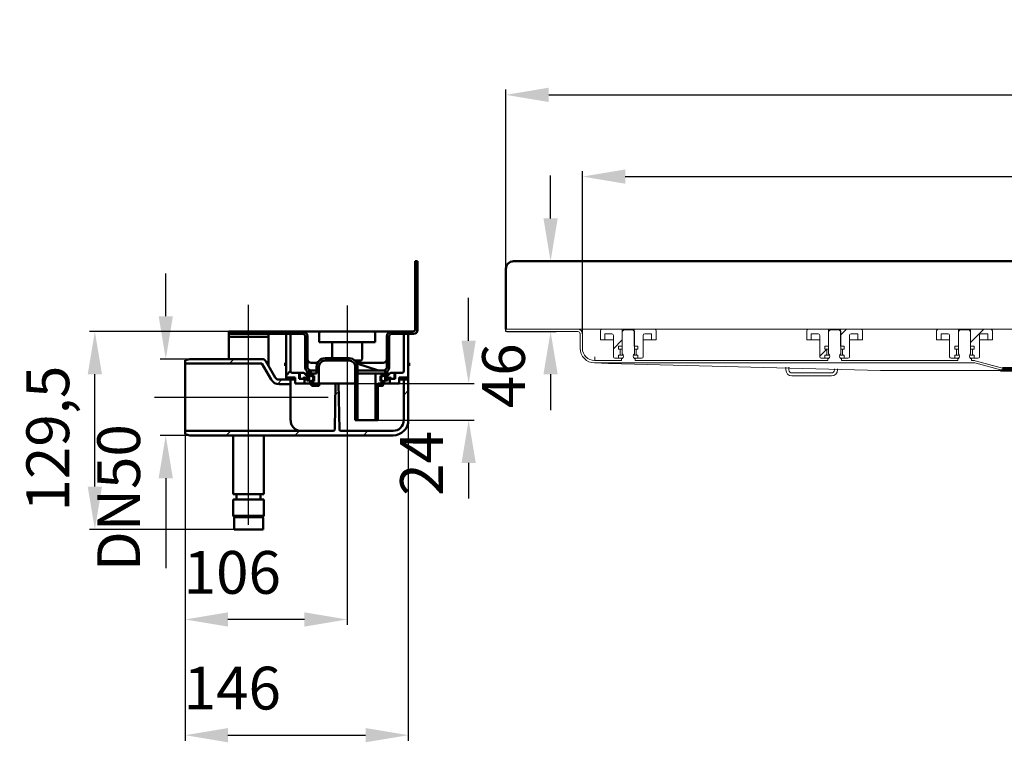
# Model space of a CAD drawing. Units: millimetres. Extents: x -695 to 953, y -120 to 682.
# Drawn here: x -695 to -51, y 209 to 682 of the extents above; entities that cross this region are included whole.
import ezdxf
from ezdxf.lldxf.tags import DXFTag

# ---------------------------------------------------------------- set-up
doc = ezdxf.new("R2010")
doc.units = ezdxf.units.MM
doc.header["$LTSCALE"] = 2
for name, color, linetype in [('LC-001-100-D00-0', 44, 'ByBlock'), ('LC-002-003-----0', 2, 'ByBlock'), ('LC-003-002-----0', 1, 'ByBlock')]:
    doc.layers.add(name, color=color, linetype=linetype)
doc.styles.add('LCTX15-400-0-0pDIN-Schrift', font='STANDARD', dxfattribs={"width": 0.8, "oblique": 15, "height": 2.5})
tags = doc.linetypes.add('DASHDOT', pattern=[7.5, 5, -1.25, 0, -1.25]).pattern_tags.tags
tags[10:11] = [DXFTag(74, 4), DXFTag(75, 0), DXFTag(340, '0'), DXFTag(46, 1.0), DXFTag(50, 0.0), DXFTag(44, 0.0), DXFTag(45, 0.0)]
tags[8:9] = [DXFTag(74, 4), DXFTag(75, 0), DXFTag(340, '0'), DXFTag(46, 1.0), DXFTag(50, 0.0), DXFTag(44, 0.0), DXFTag(45, 0.0)]
tags[6:7] = [DXFTag(74, 4), DXFTag(75, 0), DXFTag(340, '0'), DXFTag(46, 1.0), DXFTag(50, 0.0), DXFTag(44, 0.0), DXFTag(45, 0.0)]
tags[4:5] = [DXFTag(74, 4), DXFTag(75, 0), DXFTag(340, '0'), DXFTag(46, 1.0), DXFTag(50, 0.0), DXFTag(44, 0.0), DXFTag(45, 0.0)]
doc.dimstyles.new('LC-DIM-L-0140-01-02', dxfattribs={"dimscale": 2, "dimtxt": 14, "dimasz": 14, "dimexe": 1.8, "dimexo": 0, "dimgap": 1.5, "dimtad": 1, "dimdec": 1, "dimtxsty": 'LCTX15-400-0-0pDIN-Schrift', "dimcen": 0, "dimclrd": 2, "dimclre": 2, "dimclrt": 2, "dimadec": 1, "dimazin": 2, "dimtfac": 0.71, "dimtdec": 4, "dimtofl": 0, "dimtmove": 0, "dimatfit": 1, "dimfxl": 1, "dimtolj": 1, "dimtzin": 0, "dimarcsym": 0})
doc.dimstyles.new('LC-DIM-L-0140-02-02', dxfattribs={"dimscale": 2, "dimtxt": 14, "dimasz": 14, "dimexe": 1.8, "dimexo": 0, "dimgap": 1.5, "dimtad": 1, "dimtxsty": 'LCTX15-400-0-0pDIN-Schrift', "dimcen": 0, "dimclrd": 7, "dimclre": 7, "dimclrt": 7, "dimazin": 2, "dimtfac": 0.71, "dimtdec": 4, "dimtofl": 0, "dimtmove": 0, "dimatfit": 1, "dimfxl": 1, "dimtolj": 1, "dimtzin": 0, "dimarcsym": 0})

# ---------------------------------------------------------------- blocks, each defined once
blk = doc.blocks.new('KLON1')
at = {"layer": 'LC-001-100-D00-0', "color": 7, "lineweight": 15}
for p, q in [((-319.067463, 457.471498), (-318.605169, 457.454625)), ((-318.605169, 457.454625), (-317.717775, 457.422238)), ((-317.717775, 457.422238), (-316.407427, 457.374415)), ((-316.407427, 457.374415), (-314.677283, 457.311272)), ((-314.677283, 457.311272), (-312.531516, 457.232958)), ((-312.531516, 457.232958), (-309.975192, 457.139661))]:
    blk.add_line(p, q, dxfattribs=at)
blk = doc.blocks.new('POLY1')
at = {"layer": 'LC-001-100-D00-0', "color": 7, "lineweight": 15}
for p, q in [((-319.060251, 458.972234), (-319.067463, 458.972497)), ((-319.045568, 458.971698), (-319.060251, 458.972234)), ((-319.060251, 458.972234), (-319.060251, 458.972234)), ((-319.042737, 458.971594), (-319.045568, 458.971698)), ((-319.045568, 458.971698), (-319.045568, 458.971698)), ((-319.041296, 458.971541), (-319.042737, 458.971594)), ((-319.042737, 458.971594), (-319.042737, 458.971594)), ((-319.041296, 458.971541), (-319.041296, 458.971541))]:
    blk.add_line(p, q, dxfattribs=at)
blk = doc.blocks.new('KLON2')
at = {"layer": 'LC-001-100-D00-0', "color": 7, "lineweight": 15}
for p, q in [((-319.040104, 458.971498), (-319.03927, 459.019535)), ((-319.03927, 459.019535), (-319.036647, 459.161799)), ((-319.036647, 459.161799), (-319.032415, 459.392824)), ((-319.032415, 459.392824), (-319.026753, 459.703731)), ((-319.026753, 459.703731), (-319.019839, 460.082573)), ((-319.019839, 460.082573), (-319.011971, 460.514789)), ((-319.011971, 460.514789), (-319.003447, 460.983773)), ((-319.003447, 460.983773), (-318.994507, 461.471498))]:
    blk.add_line(p, q, dxfattribs=at)
blk = doc.blocks.new('*D12')
at = {"layer": 'Defpoints', "color": 0}
for p in [(822.932509, 632.789361), (-377.067491, 477.971498), (822.932509, 477.971498)]:
    blk.add_point(p, dxfattribs=at)
at = {"layer": 'LC-001-100-D00-0', "color": 7, "lineweight": -2}
for p, q in [((-377.067491, 477.971498), (-377.067491, 636.389361)), ((-349.067491, 632.789361), (794.932509, 632.789361)), ((822.932509, 477.971498), (822.932509, 636.389361))]:
    blk.add_line(p, q, dxfattribs=at)
at = {"layer": 'LC-001-100-D00-0', "color": 7}
for points in [[(-349.067491, 637.456028), (-349.067491, 628.122695), (-377.067491, 632.789361)], [(794.932509, 628.122695), (794.932509, 637.456028), (822.932509, 632.789361)]]:
    blk.add_solid(points, dxfattribs=at)
at = {"layer": 'LC-001-100-D00-0', "color": 7, "insert": (213.277565, 663.589361), "char_height": 28, "attachment_point": 5, "style": 'LCTX15-400-0-0pDIN-Schrift'}
blk.add_mtext('\\A1;1200', dxfattribs=at)
blk = doc.blocks.new('*D13')
at = {"layer": 'Defpoints', "color": 0}
for p in [(772.932509, 579.329361), (-327.067491, 476.471498), (772.932509, 476.471498)]:
    blk.add_point(p, dxfattribs=at)
at = {"layer": 'LC-001-100-D00-0', "color": 7, "lineweight": -2}
for p, q in [((-327.067491, 476.471498), (-327.067491, 582.929361)), ((772.932509, 476.471498), (772.932509, 582.929361)), ((-299.067491, 579.329361), (744.932509, 579.329361))]:
    blk.add_line(p, q, dxfattribs=at)
at = {"layer": 'LC-001-100-D00-0', "color": 7}
for points in [[(-299.067491, 583.996028), (-299.067491, 574.662695), (-327.067491, 579.329361)], [(744.932509, 574.662695), (744.932509, 583.996028), (772.932509, 579.329361)]]:
    blk.add_solid(points, dxfattribs=at)
at = {"layer": 'LC-001-100-D00-0', "color": 7, "insert": (211.504617, 610.129361), "char_height": 28, "attachment_point": 5, "style": 'LCTX15-400-0-0pDIN-Schrift'}
blk.add_mtext('\\A1;1100', dxfattribs=at)
blk = doc.blocks.new('*D40')
at = {"layer": 'Defpoints', "color": 0}
for p in [(-371.563466, 523.971498), (-347.884756, 523.971498), (-376.563466, 477.971498)]:
    blk.add_point(p, dxfattribs=at)
at = {"layer": 'LC-002-003-----0', "color": 7, "lineweight": -2}
for p, q in [((-347.884756, 551.971498), (-347.884756, 579.971498)), ((-371.563466, 523.971498), (-344.284756, 523.971498)), ((-376.563466, 477.971498), (-344.284756, 477.971498)), ((-347.884756, 449.971498), (-347.884756, 426.454659))]:
    blk.add_line(p, q, dxfattribs=at)
at = {"layer": 'LC-002-003-----0', "color": 7}
for points in [[(-352.551423, 551.971498), (-343.218089, 551.971498), (-347.884756, 523.971498)], [(-343.218089, 449.971498), (-352.551423, 449.971498), (-347.884756, 477.971498)]]:
    blk.add_solid(points, dxfattribs=at)
at = {"layer": 'LC-002-003-----0', "color": 7, "insert": (-378.684756, 449.01962), "char_height": 28, "attachment_point": 5, "rotation": 90, "style": 'LCTX15-400-0-0pDIN-Schrift'}
blk.add_mtext('\\A1;46', dxfattribs=at)
blk = doc.blocks.new('POLY17')
at = {"layer": 'LC-001-100-D00-0', "color": 7, "lineweight": 50}
for p, q in [((-457.186485, 452.503026), (-457.468775, 452.471498)), ((-456.623669, 452.565884), (-457.186485, 452.503026)), ((-457.186485, 452.503026), (-457.186485, 452.503026)), ((-456.043984, 452.892656), (-456.623669, 452.565884)), ((-456.623669, 452.565884), (-456.623669, 452.565884)), ((-455.644295, 453.249239), (-456.043984, 452.892656)), ((-456.043984, 452.892656), (-456.043984, 452.892656)), ((-455.59388, 453.314294), (-455.644295, 453.249239)), ((-455.644295, 453.249239), (-455.644295, 453.249239)), ((-455.568775, 453.34669), (-455.59388, 453.314294)), ((-455.59388, 453.314294), (-455.59388, 453.314294)), ((-455.568775, 453.34669), (-455.568775, 453.34669))]:
    blk.add_line(p, q, dxfattribs=at)
blk = doc.blocks.new('POLY18')
at = {"layer": 'LC-001-100-D00-0', "color": 7, "lineweight": 50}
for p, q in [((-506.348391, 453.320598), (-506.368774, 453.34669)), ((-506.30774, 453.268564), (-506.348391, 453.320598)), ((-506.348391, 453.320598), (-506.348391, 453.320598)), ((-505.961599, 452.946113), (-506.30774, 453.268564)), ((-506.30774, 453.268564), (-506.30774, 453.268564)), ((-505.406246, 452.588269), (-505.961599, 452.946113)), ((-505.961599, 452.946113), (-505.961599, 452.946113)), ((-504.780272, 452.510298), (-505.406246, 452.588269)), ((-505.406246, 452.588269), (-505.406246, 452.588269)), ((-504.468774, 452.471498), (-504.780272, 452.510298)), ((-504.780272, 452.510298), (-504.780272, 452.510298)), ((-504.468774, 452.471498), (-504.468774, 452.471498))]:
    blk.add_line(p, q, dxfattribs=at)
blk = doc.blocks.new('POLY19')
at = {"layer": 'LC-001-100-D00-0', "color": 7, "lineweight": 50}
for p, q in [((-505.093748, 444.387464), (-505.096578, 444.471498)), ((-505.083376, 444.079525), (-505.093748, 444.387464)), ((-505.093748, 444.387464), (-505.093748, 444.387464)), ((-504.940762, 443.557641), (-505.083376, 444.079525)), ((-505.083376, 444.079525), (-505.083376, 444.079525)), ((-504.587536, 443.007486), (-504.940762, 443.557641)), ((-504.940762, 443.557641), (-504.940762, 443.557641)), ((-504.09217, 442.606859), (-504.587536, 443.007486)), ((-504.587536, 443.007486), (-504.587536, 443.007486)), ((-503.703204, 442.52199), (-504.09217, 442.606859)), ((-504.09217, 442.606859), (-504.09217, 442.606859)), ((-503.508737, 442.479559), (-503.703204, 442.52199)), ((-503.703204, 442.52199), (-503.703204, 442.52199)), ((-503.508737, 442.479559), (-503.508737, 442.479559))]:
    blk.add_line(p, q, dxfattribs=at)
blk = doc.blocks.new('POLY20')
at = {"layer": 'LC-001-100-D00-0', "color": 7, "lineweight": 50}
for p, q in [((-456.840971, 444.471498), (-456.860062, 444.247751)), ((-456.840971, 444.471498), (-456.840971, 444.471498)), ((-458.349049, 442.49169), (-458.428812, 442.479559)), ((-458.076145, 442.533196), (-458.349049, 442.49169)), ((-458.349049, 442.49169), (-458.349049, 442.49169)), ((-457.634211, 442.750706), (-458.076145, 442.533196)), ((-458.076145, 442.533196), (-458.076145, 442.533196)), ((-457.195765, 443.203725), (-457.634211, 442.750706)), ((-457.634211, 442.750706), (-457.634211, 442.750706)), ((-456.898244, 443.80028), (-457.195765, 443.203725)), ((-457.195765, 443.203725), (-457.195765, 443.203725)), ((-456.860062, 444.247751), (-456.898244, 443.80028)), ((-456.898244, 443.80028), (-456.898244, 443.80028)), ((-456.860062, 444.247751), (-456.860062, 444.247751))]:
    blk.add_line(p, q, dxfattribs=at)
blk = doc.blocks.new('POLY21')
at = {"layer": 'LC-001-100-D00-0', "color": 7, "lineweight": 50}
for p, q in [((-504.528959, 457.472234), (-504.539431, 457.472497)), ((-504.507635, 457.471698), (-504.528959, 457.472234)), ((-504.528959, 457.472234), (-504.528959, 457.472234)), ((-504.48188, 457.471595), (-504.507635, 457.471698)), ((-504.507635, 457.471698), (-504.507635, 457.471698)), ((-504.468774, 457.471542), (-504.48188, 457.471595)), ((-504.48188, 457.471595), (-504.48188, 457.471595)), ((-504.468774, 457.471542), (-504.468774, 457.471542))]:
    blk.add_line(p, q, dxfattribs=at)
blk = doc.blocks.new('POLY22')
at = {"layer": 'LC-001-100-D00-0', "color": 7, "lineweight": 50}
for p, q in [((-505.914164, 451.391335), (-505.914164, 451.391335)), ((-505.914164, 451.391335), (-505.643803, 451.272005)), ((-505.643803, 451.272005), (-505.643803, 451.272005)), ((-505.643803, 451.272005), (-505.101761, 451.03276)), ((-505.101761, 451.03276), (-505.101761, 451.03276)), ((-505.101761, 451.03276), (-504.482056, 450.971918)), ((-504.482056, 450.971918), (-504.482056, 450.971918)), ((-504.482056, 450.971918), (-504.17376, 450.971506)), ((-504.17376, 450.971506), (-504.17376, 450.971506)), ((-504.17376, 450.971506), (-504.168774, 450.971499))]:
    blk.add_line(p, q, dxfattribs=at)
blk = doc.blocks.new('POLY23')
at = {"layer": 'LC-001-100-D00-0', "color": 7, "lineweight": 50}
for p, q in [((-517.931676, 419.438385), (-517.968775, 419.971499)), ((-517.858379, 418.38512), (-517.931676, 419.438385)), ((-517.931676, 419.438385), (-517.931676, 419.438385)), ((-517.292292, 416.826433), (-517.858379, 418.38512)), ((-517.858379, 418.38512), (-517.858379, 418.38512)), ((-516.363567, 415.383538), (-517.292292, 416.826433)), ((-517.292292, 416.826433), (-517.292292, 416.826433)), ((-514.896966, 414.064089), (-516.363567, 415.383538)), ((-516.363567, 415.383538), (-516.363567, 415.383538)), ((-513.078523, 413.183201), (-514.896966, 414.064089)), ((-514.896966, 414.064089), (-514.896966, 414.064089)), ((-511.670734, 412.971972), (-513.078523, 413.183201)), ((-513.078523, 413.183201), (-513.078523, 413.183201)), ((-510.973632, 412.971502), (-511.670734, 412.971972)), ((-511.670734, 412.971972), (-511.670734, 412.971972)), ((-510.968774, 412.971498), (-510.973632, 412.971502)), ((-510.973632, 412.971502), (-510.973632, 412.971502)), ((-510.968774, 412.971498), (-510.968774, 412.971498))]:
    blk.add_line(p, q, dxfattribs=at)
blk = doc.blocks.new('POLY24')
at = {"layer": 'LC-001-100-D00-0', "color": 7, "lineweight": 50}
for p, q in [((-553.346324, 356.471497), (-554.40751, 356.471497)), ((-554.40751, 356.471497), (-554.40751, 356.471497)), ((-554.40751, 356.471497), (-554.335951, 356.471497)), ((-554.335951, 356.471497), (-554.335951, 356.471497)), ((-554.335951, 356.471497), (-554.310703, 356.471497)), ((-551.878238, 356.471497), (-553.346324, 356.471497)), ((-553.346324, 356.471497), (-553.346324, 356.471497)), ((-550.435035, 356.471497), (-551.878238, 356.471497)), ((-551.878238, 356.471497), (-551.878238, 356.471497)), ((-548.788353, 356.471497), (-550.435035, 356.471497)), ((-550.435035, 356.471497), (-550.435035, 356.471497)), ((-546.514251, 356.471497), (-548.788353, 356.471497)), ((-548.788353, 356.471497), (-548.788353, 356.471497)), ((-543.588985, 356.471497), (-546.514251, 356.471497)), ((-546.514251, 356.471497), (-546.514251, 356.471497)), ((-540.887367, 356.471497), (-543.588985, 356.471497)), ((-543.588985, 356.471497), (-543.588985, 356.471497)), ((-539.05924, 356.471497), (-540.887367, 356.471497)), ((-540.887367, 356.471497), (-540.887367, 356.471497)), ((-537.881629, 356.471497), (-539.05924, 356.471497)), ((-539.05924, 356.471497), (-539.05924, 356.471497)), ((-537.055052, 356.471497), (-537.881629, 356.471497)), ((-537.881629, 356.471497), (-537.881629, 356.471497)), ((-536.500576, 356.471497), (-537.055052, 356.471497)), ((-537.055052, 356.471497), (-537.055052, 356.471497)), ((-536.62685, 356.471497), (-536.62685, 356.471497)), ((-536.62685, 356.471497), (-536.587186, 356.471497)), ((-536.587186, 356.471497), (-536.587186, 356.471497)), ((-536.587186, 356.471497), (-536.500576, 356.471497)), ((-536.500576, 356.471497), (-536.500576, 356.471497))]:
    blk.add_line(p, q, dxfattribs=at)
blk = doc.blocks.new('KLON16')
at = {"layer": 'LC-001-100-D00-0', "color": 7, "lineweight": 25}
for p, q in [((-488.724113, 436.504416), (-486.502219, 438.72631)), ((-443.968774, 436.358474), (-440.968774, 439.358474)), ((-560.158311, 409.971498), (-557.158311, 412.971498)), ((-515.257031, 409.971498), (-512.257031, 412.971498)), ((-470.35575, 409.971498), (-467.35575, 412.971498))]:
    blk.add_line(p, q, dxfattribs=at)
blk = doc.blocks.new('KLON17')
at = {"layer": 'LC-001-100-D00-0', "color": 7, "lineweight": 25}
for p, q in [((-558.059592, 456.971498), (-555.059592, 459.971498)), ((-526.554386, 443.575423), (-523.658311, 446.471498))]:
    blk.add_line(p, q, dxfattribs=at)
blk = doc.blocks.new('KLON18')
at = {"layer": 'LC-001-100-D00-0', "color": 7, "lineweight": 25}
for p, q in [((-436.468774, 488.759754), (-434.968774, 490.259754)), ((-448.757031, 476.471498), (-447.257031, 477.971498)), ((-454.968774, 470.259754), (-453.468774, 471.759754))]:
    blk.add_line(p, q, dxfattribs=at)
blk = doc.blocks.new('KLON19')
at = {"layer": 'LC-001-100-D00-0', "color": 7, "lineweight": 25}
for p, q in [((-538.559592, 476.471498), (-537.059592, 477.971498)), ((-508.468774, 461.661035), (-506.968774, 463.161035))]:
    blk.add_line(p, q, dxfattribs=at)
blk = doc.blocks.new('*D53')
at = {"layer": 'Defpoints', "color": 0}
for p in [(-583.968774, 459.971498), (-599.655538, 409.971498), (-583.968774, 409.971498)]:
    blk.add_point(p, dxfattribs=at)
at = {"layer": 'LC-001-100-D00-0', "color": 7, "lineweight": -2}
for p, q in [((-599.655538, 487.971498), (-599.655538, 515.971498)), ((-583.968774, 459.971498), (-603.255538, 459.971498)), ((-583.968774, 409.971498), (-603.255538, 409.971498)), ((-599.655538, 381.971498), (-599.655538, 323.154361))]:
    blk.add_line(p, q, dxfattribs=at)
at = {"layer": 'LC-001-100-D00-0', "color": 7}
for points in [[(-604.322205, 487.971498), (-594.988871, 487.971498), (-599.655538, 459.971498)], [(-594.988871, 381.971498), (-604.322205, 381.971498), (-599.655538, 409.971498)]]:
    blk.add_solid(points, dxfattribs=at)
at = {"layer": 'LC-001-100-D00-0', "color": 7, "insert": (-630.455538, 369.191119), "char_height": 28, "attachment_point": 5, "rotation": 90, "style": 'LCTX15-400-0-0pDIN-Schrift'}
blk.add_mtext('\\A1;DN50', dxfattribs=at)
blk = doc.blocks.new('*D54')
at = {"layer": 'Defpoints', "color": 0}
for p in [(-486.593774, 443.971498), (-401.510799, 443.971498), (-460.968774, 419.971498)]:
    blk.add_point(p, dxfattribs=at)
at = {"layer": 'LC-001-100-D00-0', "color": 7, "lineweight": -2}
for p, q in [((-401.510799, 471.971498), (-401.510799, 499.971498)), ((-486.593774, 443.971498), (-397.910799, 443.971498)), ((-460.968774, 419.971498), (-397.910799, 419.971498)), ((-401.510799, 391.971498), (-401.510799, 368.797649))]:
    blk.add_line(p, q, dxfattribs=at)
at = {"layer": 'LC-001-100-D00-0', "color": 7}
for points in [[(-406.177466, 471.971498), (-396.844132, 471.971498), (-401.510799, 443.971498)], [(-396.844132, 391.971498), (-406.177466, 391.971498), (-401.510799, 419.971498)]]:
    blk.add_solid(points, dxfattribs=at)
at = {"layer": 'LC-001-100-D00-0', "color": 7, "insert": (-432.310799, 391.714746), "char_height": 28, "attachment_point": 5, "rotation": 90, "style": 'LCTX15-400-0-0pDIN-Schrift'}
blk.add_mtext('\\A1;24', dxfattribs=at)
blk = doc.blocks.new('*D55')
at = {"layer": 'Defpoints', "color": 0}
for p in [(-440.968774, 446.471498), (-586.968774, 410.775346), (-440.968774, 213.897498)]:
    blk.add_point(p, dxfattribs=at)
at = {"layer": 'LC-001-100-D00-0', "color": 7, "lineweight": -2}
for p, q in [((-440.968774, 446.471498), (-440.968774, 210.297498)), ((-586.968774, 410.775346), (-586.968774, 210.297498)), ((-558.968774, 213.897498), (-468.968774, 213.897498))]:
    blk.add_line(p, q, dxfattribs=at)
at = {"layer": 'LC-001-100-D00-0', "color": 7}
for points in [[(-558.968774, 218.564164), (-558.968774, 209.230831), (-586.968774, 213.897498)], [(-468.968774, 209.230831), (-468.968774, 218.564164), (-440.968774, 213.897498)]]:
    blk.add_solid(points, dxfattribs=at)
at = {"layer": 'LC-001-100-D00-0', "color": 7, "insert": (-556.123607, 244.697498), "char_height": 28, "attachment_point": 5, "style": 'LCTX15-400-0-0pDIN-Schrift'}
blk.add_mtext('\\A1;146', dxfattribs=at)
blk = doc.blocks.new('*D56')
at = {"layer": 'Defpoints', "color": 0}
for p in [(-480.968774, 434.971498), (-586.968774, 410.775346), (-586.968774, 289.587498)]:
    blk.add_point(p, dxfattribs=at)
at = {"layer": 'LC-001-100-D00-0', "color": 7, "lineweight": -2}
for p, q in [((-480.968774, 434.971498), (-480.968774, 285.987498)), ((-586.968774, 410.775346), (-586.968774, 285.987498)), ((-508.968774, 289.587498), (-558.968774, 289.587498))]:
    blk.add_line(p, q, dxfattribs=at)
at = {"layer": 'LC-001-100-D00-0', "color": 7}
for points in [[(-558.968774, 294.254164), (-558.968774, 284.920831), (-586.968774, 289.587498)], [(-508.968774, 284.920831), (-508.968774, 294.254164), (-480.968774, 289.587498)]]:
    blk.add_solid(points, dxfattribs=at)
at = {"layer": 'LC-001-100-D00-0', "color": 7, "insert": (-556.123607, 320.387498), "char_height": 28, "attachment_point": 5, "style": 'LCTX15-400-0-0pDIN-Schrift'}
blk.add_mtext('\\A1;106', dxfattribs=at)
blk = doc.blocks.new('*D57')
at = {"layer": 'Defpoints', "color": 0}
for p in [(-646.03942, 477.971498), (-558.468774, 477.971498), (-554.968774, 348.471498)]:
    blk.add_point(p, dxfattribs=at)
at = {"layer": 'LC-001-100-D00-0', "color": 2, "lineweight": -2}
for p, q in [((-558.468774, 477.971498), (-649.63942, 477.971498)), ((-646.03942, 376.471498), (-646.03942, 449.971498)), ((-554.968774, 348.471498), (-649.63942, 348.471498))]:
    blk.add_line(p, q, dxfattribs=at)
at = {"layer": 'LC-001-100-D00-0', "color": 2}
for points in [[(-641.372753, 449.971498), (-650.706087, 449.971498), (-646.03942, 477.971498)], [(-650.706087, 376.471498), (-641.372753, 376.471498), (-646.03942, 348.471498)]]:
    blk.add_solid(points, dxfattribs=at)
at = {"layer": 'LC-001-100-D00-0', "color": 2, "insert": (-676.83942, 407.931757), "char_height": 28, "attachment_point": 5, "rotation": 90, "style": 'LCTX15-400-0-0pDIN-Schrift'}
blk.add_mtext('\\A1;129,5', dxfattribs=at)

msp = doc.modelspace()

# ---------------------------------------------------------------- linework, layer by layer
at = {"layer": 'LC-001-100-D00-0', "color": 7, "lineweight": 50}
for p, q in [((-436.468774, 479.471497), (-436.468774, 523.971502)), ((-436.468774, 523.971502), (-434.968774, 523.971502)), ((-434.968774, 523.971502), (-434.968774, 478.9715)), ((-377.067491, 518.971498), (-377.067491, 479.471498)), ((-558.468775, 476.471498), (-558.468775, 477.971498)), ((-558.468775, 477.971498), (-509.968774, 477.971498)), ((-504.468774, 477.971498), (-509.968774, 477.971498)), ((-498.218774, 477.971498), (-504.468774, 477.971498)), ((-499.218774, 470.971498), (-499.218774, 476.971499)), ((-498.218774, 477.971498), (-494.218774, 477.971498)), ((-494.218774, 477.971498), (-467.718775, 477.971498)), ((-467.718775, 477.971498), (-463.718775, 477.971498)), ((-457.468775, 477.971498), (-463.718775, 477.971498)), ((-462.718775, 476.971499), (-462.718775, 470.971498)), ((-451.968775, 477.971498), (-457.468775, 477.971498)), ((-451.968775, 477.971498), (-437.968773, 477.971498)), ((-558.468775, 476.471498), (-509.968774, 476.471498)), ((-558.468775, 474.471498), (-558.468775, 476.471498)), ((-532.468775, 474.471498), (-558.468775, 474.471498)), ((-558.468775, 472.471498), (-558.468775, 474.471498)), ((-558.468775, 459.971499), (-558.468775, 472.471498)), ((-532.468775, 474.471498), (-532.468775, 476.471498)), ((-532.468775, 474.471498), (-532.468775, 472.471498)), ((-532.468775, 455.641372), (-532.468775, 472.471498)), ((-520.968774, 446.471498), (-520.968774, 476.471498)), ((-517.968775, 476.471498), (-520.968774, 476.471498)), ((-517.968775, 451.971499), (-517.968775, 476.471498)), ((-508.468774, 454.971498), (-508.468774, 474.971499)), ((-506.968775, 454.971498), (-506.968775, 474.971499)), ((-494.218774, 470.971498), (-499.218774, 470.971498)), ((-467.718775, 470.971498), (-494.218774, 470.971498)), ((-490.718775, 470.971498), (-490.718775, 460.471498)), ((-471.218774, 459.971499), (-471.218774, 470.971498)), ((-462.718775, 470.971498), (-467.718775, 470.971498)), ((-454.968774, 474.971499), (-454.968774, 454.971498)), ((-453.468775, 474.971499), (-453.468775, 454.971498)), ((-451.968775, 476.471498), (-437.468776, 476.471498)), ((-443.968774, 476.471498), (-443.968774, 451.971499)), ((-440.968775, 476.471498), (-443.968774, 476.471498)), ((-440.968775, 476.471498), (-440.968775, 446.471498)), ((-586.968773, 459.16765), (-583.968775, 459.971499)), ((-586.968773, 456.971498), (-586.968773, 459.16765)), ((-536.700823, 459.971499), (-583.968775, 459.971499)), ((-528.04057, 447.971498), (-534.10275, 458.471497)), ((-521.468775, 457.471499), (-521.468775, 455.471499)), ((-521.468775, 457.471499), (-520.968774, 457.471499)), ((-500.367732, 457.471542), (-504.468774, 457.471542)), ((-495.468774, 460.471498), (-479.718774, 460.471498)), ((-495.468774, 458.971498), (-479.718774, 458.971498)), ((-472.218774, 458.971498), (-475.943857, 458.971498)), ((-468.817607, 457.471499), (-474.819795, 457.471499)), ((-457.483414, 457.471542), (-468.675068, 457.471542)), ((-440.968775, 457.471499), (-440.468774, 457.471499)), ((-440.468774, 455.471499), (-440.468774, 457.471499)), ((-586.968773, 456.971498), (-586.968773, 412.971498)), ((-536.700823, 456.971498), (-586.968773, 456.971498)), ((-530.638647, 446.471498), (-536.700823, 456.971498)), ((-521.468775, 455.471499), (-520.968774, 455.471499)), ((-520.968774, 449.161035), (-517.968774, 452.161035)), ((-516.968773, 450.971499), (-511.968774, 450.971499)), ((-512.468775, 446.971498), (-512.468775, 450.971499)), ((-512.468775, 450.971499), (-509.848974, 450.971499)), ((-511.968774, 446.971498), (-511.968774, 450.971499)), ((-507.268774, 451.721882), (-507.268774, 445.971498)), ((-505.768775, 451.721882), (-505.768775, 445.971498)), ((-500.968774, 452.471498), (-504.468774, 452.471498)), ((-500.968774, 454.971498), (-500.968774, 450.471498)), ((-499.468775, 454.971498), (-499.468775, 443.971499)), ((-475.718775, 454.971498), (-475.718775, 419.971499)), ((-461.110233, 452.59979), (-474.653296, 457.114145)), ((-474.218774, 454.971498), (-474.218774, 419.971499)), ((-457.468775, 452.471498), (-474.218774, 452.471498)), ((-456.168774, 445.971498), (-456.168774, 451.721882)), ((-454.668774, 445.971498), (-454.668774, 451.721882)), ((-452.088575, 450.971499), (-449.468774, 450.971499)), ((-449.968775, 450.971499), (-449.968775, 446.971498)), ((-449.968775, 450.971499), (-444.968776, 450.971499)), ((-449.468774, 450.971499), (-449.468774, 446.971498)), ((-440.968775, 455.471499), (-440.468774, 455.471499)), ((-51.540881, 452.471498), (-53.64148, 452.471498)), ((-34.867491, 453.971498), (-51.540881, 453.971498)), ((-34.867491, 452.471498), (-51.540881, 452.471498)), ((-520.968774, 446.471498), (-525.442493, 446.471498)), ((-520.968774, 447.971498), (-520.968774, 446.471498)), ((-520.968774, 447.971498), (-517.968775, 447.971498)), ((-517.968775, 446.471498), (-520.968774, 446.471498)), ((-517.968775, 447.971498), (-517.968775, 446.471498)), ((-514.968776, 447.971498), (-517.968775, 447.971498)), ((-517.968775, 447.971498), (-517.968775, 443.471499)), ((-517.968775, 446.471498), (-515.436859, 446.471498)), ((-515.436859, 446.471498), (-514.968776, 446.471498)), ((-514.968776, 447.971498), (-514.968776, 443.971499)), ((-512.468775, 446.971498), (-509.468774, 446.971498)), ((-511.968774, 446.971498), (-508.968775, 446.971498)), ((-509.468774, 447.597513), (-509.468774, 446.971498)), ((-505.832522, 447.739275), (-509.184609, 450.718907)), ((-509.103696, 447.890369), (-506.09691, 447.222195)), ((-507.268774, 446.971498), (-508.968775, 446.971498)), ((-508.968775, 446.971498), (-508.968775, 443.971499)), ((-507.268774, 445.971498), (-505.768775, 445.971498)), ((-505.096578, 444.471498), (-505.096578, 445.512767)), ((-504.968775, 448.971499), (-504.968775, 450.471498)), ((-500.968774, 450.471498), (-504.968775, 450.471498)), ((-502.668775, 448.971499), (-504.968775, 448.971499)), ((-504.968775, 445.471498), (-504.968775, 443.971499)), ((-502.668775, 445.471498), (-504.968775, 445.471498)), ((-502.668775, 448.971499), (-502.668775, 445.471498)), ((-474.237438, 450.471498), (-461.468774, 450.471498)), ((-462.468774, 419.971499), (-462.468774, 449.471498)), ((-456.968774, 450.471498), (-461.468774, 450.471498)), ((-456.968774, 448.971499), (-459.268774, 448.971499)), ((-459.268774, 445.471498), (-459.268774, 448.971499)), ((-456.968774, 445.471498), (-459.268774, 445.471498)), ((-456.968774, 450.471498), (-456.968774, 448.971499)), ((-456.968774, 443.971499), (-456.968774, 445.471498)), ((-456.840971, 444.471498), (-456.840971, 445.512767)), ((-456.168774, 445.971498), (-454.668774, 445.971498)), ((-456.105027, 447.739275), (-452.75294, 450.718907)), ((-452.833853, 447.890369), (-455.840639, 447.222195)), ((-452.968774, 446.971498), (-454.668774, 446.971498)), ((-452.968774, 443.971499), (-452.968774, 446.971498)), ((-452.968774, 446.971498), (-449.968775, 446.971498)), ((-452.468774, 446.971498), (-452.468774, 447.597513)), ((-452.468774, 446.971498), (-449.468774, 446.971498)), ((-443.968774, 447.971498), (-446.968773, 447.971498)), ((-446.968773, 443.971499), (-446.968773, 447.971498)), ((-446.968773, 446.471498), (-446.50069, 446.471498)), ((-446.50069, 446.471498), (-443.968774, 446.471498)), ((-443.968774, 446.471498), (-443.968774, 447.971498)), ((-443.968774, 419.971499), (-443.968774, 447.971498)), ((-443.968774, 447.971498), (-440.968775, 447.971498)), ((-440.968775, 446.471498), (-443.968774, 446.471498)), ((-440.968775, 419.971499), (-440.968775, 447.971498)), ((-517.968775, 443.471499), (-525.442493, 443.471499)), ((-517.968775, 443.471499), (-517.968775, 419.971499)), ((-508.968775, 443.971499), (-514.968776, 443.971499)), ((-508.968775, 443.971499), (-507.777286, 443.971499)), ((-507.777286, 443.971499), (-505.136193, 443.971499)), ((-499.468775, 443.971499), (-504.968775, 443.971499)), ((-503.349657, 442.471498), (-503.508737, 442.479559)), ((-503.349657, 442.471498), (-500.06841, 442.471498)), ((-499.619852, 442.471498), (-500.06841, 442.471498)), ((-499.619852, 442.471498), (-499.258737, 442.471498)), ((-499.468775, 443.971499), (-488.593775, 443.971499)), ((-499.258737, 442.471498), (-499.258737, 443.971499)), ((-489.117731, 413.954045), (-488.593775, 443.971499)), ((-488.593775, 443.971499), (-486.593775, 443.971499)), ((-486.593775, 443.971499), (-476.475917, 443.971499)), ((-486.593775, 443.971499), (-486.069818, 413.954045)), ((-475.718775, 443.971499), (-476.475917, 443.971499)), ((-456.968774, 443.971499), (-460.968775, 443.971499)), ((-460.968775, 419.971499), (-460.968775, 443.971499)), ((-460.968775, 442.471498), (-458.587892, 442.471498)), ((-458.428812, 442.479559), (-458.587892, 442.471498)), ((-456.891566, 443.971499), (-454.160263, 443.971499)), ((-454.160263, 443.971499), (-452.968774, 443.971499)), ((-446.968773, 443.971499), (-452.968774, 443.971499)), ((-474.218774, 419.971499), (-475.718775, 419.971499)), ((-474.218774, 419.971499), (-462.468774, 419.971499)), ((-460.968775, 419.971499), (-462.468774, 419.971499)), ((-586.968773, 410.775347), (-586.968773, 412.971498)), ((-586.968773, 412.971498), (-510.968774, 412.971498)), ((-510.968774, 412.971498), (-490.117579, 412.971498)), ((-485.06997, 412.971498), (-450.968775, 412.971498)), ((-583.968775, 409.971498), (-586.968773, 410.775347)), ((-583.968775, 409.971498), (-510.968774, 409.971498)), ((-555.468776, 409.971498), (-555.468776, 371.471498)), ((-535.468773, 371.471498), (-535.468773, 409.971498)), ((-510.968774, 409.971498), (-450.968775, 409.971498)), ((-555.468776, 371.471498), (-535.468773, 371.471498)), ((-555.468776, 367.971498), (-555.468776, 357.471499)), ((-555.468776, 367.971498), (-535.468773, 367.971498)), ((-553.368778, 371.471498), (-553.368778, 367.971498)), ((-537.568775, 367.971498), (-537.568775, 371.471498)), ((-535.468773, 357.471499), (-535.468773, 367.971498)), ((-555.468776, 357.471499), (-554.468774, 356.471497)), ((-555.468776, 357.471499), (-543.42907, 357.471499)), ((-554.968775, 355.971496), (-554.968775, 348.471496)), ((-543.633037, 356.471497), (-554.468774, 356.471497)), ((-536.468775, 356.471497), (-543.633037, 356.471497)), ((-543.42907, 357.471499), (-535.468773, 357.471499)), ((-536.468775, 356.471497), (-535.468773, 357.471499)), ((-535.968774, 348.471496), (-535.968774, 355.971496)), ((-543.531054, 348.471496), (-554.968775, 348.471496)), ((-535.968774, 348.471496), (-543.531054, 348.471496))]:
    msp.add_line(p, q, dxfattribs=at)
at = {"layer": 'LC-001-100-D00-0', "color": 7, "linetype": 'DASHDOT', "lineweight": 25}
for p, q in [((-545.468774, 351.471498), (-545.468774, 495.471498)), ((-480.968774, 494.971498), (-480.968774, 434.971498)), ((-606.968774, 434.971498), (-493.409202, 434.971498))]:
    msp.add_line(p, q, dxfattribs=at)
at = {"layer": 'LC-001-100-D00-0', "color": 7, "lineweight": 15}
for p, q in [((-377.067491, 479.471499), (-377.067491, 477.971498)), ((-330.0675, 479.471499), (-377.067491, 479.471499)), ((-330.0675, 477.971498), (-377.067491, 477.971498)), ((-330.0675, 479.471499), (-324.567481, 479.471499)), ((-314.317509, 479.471499), (-324.567481, 479.471499)), ((-315.317496, 472.471498), (-315.317496, 478.471499)), ((-314.317509, 479.471499), (-300.967499, 479.471499)), ((-300.067469, 478.971498), (-301.067516, 477.971498)), ((-301.067516, 477.971498), (-301.067516, 463.371498)), ((-300.967499, 479.471499), (-300.967499, 468.471499)), ((-300.967499, 479.471499), (-293.167516, 479.471499)), ((-294.067487, 478.971498), (-300.067469, 478.971498)), ((-293.0675, 477.971498), (-294.067487, 478.971498)), ((-293.167516, 468.471499), (-293.167516, 479.471499)), ((-293.167516, 479.471499), (-279.817506, 479.471499)), ((-293.0675, 463.371498), (-293.0675, 477.971498)), ((-179.317471, 479.471499), (-279.817506, 479.471499)), ((-278.817519, 478.471499), (-278.817519, 472.471498)), ((-180.317518, 472.471498), (-180.317518, 478.471499)), ((-179.317471, 479.471499), (-165.967521, 479.471499)), ((-165.067491, 478.971498), (-166.067478, 477.971498)), ((-166.067478, 477.971498), (-166.067478, 463.371498)), ((-165.967521, 479.471499), (-165.967521, 468.471499)), ((-165.967521, 479.471499), (-158.167478, 479.471499)), ((-159.067508, 478.971498), (-165.067491, 478.971498)), ((-158.067461, 477.971498), (-159.067508, 478.971498)), ((-158.167478, 468.471499), (-158.167478, 479.471499)), ((-158.167478, 479.471499), (-144.817468, 479.471499)), ((-158.067461, 463.371498), (-158.067461, 477.971498)), ((-94.317492, 479.471499), (-144.817468, 479.471499)), ((-143.817481, 478.471499), (-143.817481, 472.471498)), ((-95.31748, 472.471498), (-95.31748, 478.471499)), ((-94.317492, 479.471499), (-80.967483, 479.471499)), ((-80.067512, 478.971498), (-81.067499, 477.971498)), ((-81.067499, 477.971498), (-81.067499, 463.371498)), ((-80.967483, 479.471499), (-80.967483, 468.471499)), ((-80.967483, 479.471499), (-73.167499, 479.471499)), ((-74.0675, 478.971498), (-80.067512, 478.971498)), ((-73.067483, 477.971498), (-74.0675, 478.971498)), ((-73.167499, 468.471499), (-73.167499, 479.471499)), ((-73.167499, 479.471499), (-59.81749, 479.471499)), ((-73.067483, 463.371498), (-73.067483, 477.971498)), ((105.682496, 479.471499), (-59.81749, 479.471499)), ((-58.817502, 478.471499), (-58.817502, 472.471498)), ((-328.56749, 476.471499), (-328.56749, 466.971498)), ((-327.067479, 476.471499), (-327.067479, 466.971498)), ((-315.317496, 472.471498), (-312.317475, 472.471498)), ((-312.317475, 476.471499), (-307.817503, 476.471499)), ((-312.317475, 476.471499), (-312.317475, 472.471498)), ((-312.317475, 472.471498), (-310.317501, 472.471498)), ((-310.317501, 472.471498), (-306.817516, 472.471498)), ((-306.817516, 475.471498), (-306.817516, 461.471498)), ((-287.317499, 461.471498), (-287.317499, 475.471498)), ((-287.317499, 472.471498), (-283.817514, 472.471498)), ((-286.317512, 476.471499), (-281.817481, 476.471499)), ((-283.817514, 472.471498), (-281.817481, 472.471498)), ((-281.817481, 472.471498), (-281.817481, 476.471499)), ((-281.817481, 472.471498), (-278.817519, 472.471498)), ((-180.317518, 472.471498), (-177.317497, 472.471498)), ((-177.317497, 476.471499), (-172.817465, 476.471499)), ((-177.317497, 476.471499), (-177.317497, 472.471498)), ((-177.317497, 472.471498), (-175.317463, 472.471498)), ((-175.317463, 472.471498), (-171.817478, 472.471498)), ((-171.817478, 475.471498), (-171.817478, 461.471498)), ((-152.317521, 461.471498), (-152.317521, 475.471498)), ((-152.317521, 472.471498), (-148.817476, 472.471498)), ((-151.317474, 476.471499), (-146.817502, 476.471499)), ((-148.817476, 472.471498), (-146.817502, 472.471498)), ((-146.817502, 472.471498), (-146.817502, 476.471499)), ((-146.817502, 472.471498), (-143.817481, 472.471498)), ((-95.31748, 472.471498), (-92.317518, 472.471498)), ((-92.317518, 476.471499), (-87.817487, 476.471499)), ((-92.317518, 476.471499), (-92.317518, 472.471498)), ((-92.317518, 472.471498), (-90.317484, 472.471498)), ((-90.317484, 472.471498), (-86.8175, 472.471498)), ((-86.8175, 475.471498), (-86.8175, 461.471498)), ((-67.317482, 461.471498), (-67.317482, 475.471498)), ((-67.317482, 472.471498), (-63.817498, 472.471498)), ((-66.317495, 476.471499), (-61.817494, 476.471499)), ((-63.817498, 472.471498), (-61.817494, 472.471498)), ((-61.817494, 472.471498), (-61.817494, 476.471499)), ((-61.817494, 472.471498), (-58.817502, 472.471498)), ((-300.967499, 468.471499), (-303.418323, 468.471499)), ((-303.418323, 468.471499), (-303.418323, 466.471499)), ((-302.7675, 466.471499), (-303.418323, 466.471499)), ((-302.7675, 466.471499), (-302.57897, 466.471499)), ((-302.57897, 466.471499), (-301.082298, 466.471499)), ((-302.267477, 462.971498), (-302.267477, 465.971498)), ((-290.716633, 468.471499), (-293.167516, 468.471499)), ((-293.052658, 466.471499), (-291.556045, 466.471499)), ((-291.867479, 465.971498), (-291.867479, 462.971498)), ((-291.556045, 466.471499), (-291.367516, 466.471499)), ((-290.716633, 466.471499), (-291.367516, 466.471499)), ((-290.716633, 468.471499), (-290.716633, 466.471499)), ((-165.967521, 468.471499), (-168.418344, 468.471499)), ((-168.418344, 468.471499), (-168.418344, 466.471499)), ((-167.767462, 466.471499), (-168.418344, 466.471499)), ((-167.767462, 466.471499), (-167.578992, 466.471499)), ((-167.578992, 466.471499), (-166.082319, 466.471499)), ((-167.267498, 462.971498), (-167.267498, 465.971498)), ((-155.716654, 468.471499), (-158.167478, 468.471499)), ((-158.052679, 466.471499), (-156.556007, 466.471499)), ((-156.867501, 465.971498), (-156.867501, 462.971498)), ((-156.556007, 466.471499), (-156.367477, 466.471499)), ((-155.716654, 466.471499), (-156.367477, 466.471499)), ((-155.716654, 468.471499), (-155.716654, 466.471499)), ((-80.967483, 468.471499), (-83.418366, 468.471499)), ((-83.418366, 468.471499), (-83.418366, 466.471499)), ((-82.767483, 466.471499), (-83.418366, 466.471499)), ((-82.767483, 466.471499), (-82.578954, 466.471499)), ((-82.578954, 466.471499), (-81.082281, 466.471499)), ((-82.267519, 462.971498), (-82.267519, 465.971498)), ((-70.716646, 468.471499), (-73.167499, 468.471499)), ((-73.052671, 466.471499), (-71.556028, 466.471499)), ((-71.867492, 465.971498), (-71.867492, 462.971498)), ((-71.556028, 466.471499), (-71.367499, 466.471499)), ((-70.716646, 466.471499), (-71.367499, 466.471499)), ((-70.716646, 468.471499), (-70.716646, 466.471499)), ((-319.067463, 458.971498), (-301.56748, 458.971498)), ((-319.067463, 457.471498), (-71.056869, 457.471498)), ((-303.418323, 460.471499), (-305.81747, 460.471499)), ((-303.418323, 462.471498), (-302.7675, 462.471498)), ((-303.418323, 462.471498), (-303.418323, 460.471499)), ((-303.418323, 460.471499), (-300.931736, 460.471499)), ((-302.57897, 462.471498), (-302.7675, 462.471498)), ((-301.082298, 462.471498), (-302.57897, 462.471498)), ((-301.56748, 458.971498), (-301.56748, 460.371498)), ((-301.067516, 460.371498), (-301.56748, 460.371498)), ((-300.367519, 462.471498), (-301.082298, 462.471498)), ((-293.052658, 462.471498), (-293.767497, 462.471498)), ((-293.203279, 460.471499), (-290.716633, 460.471499)), ((-292.567476, 460.371498), (-293.0675, 460.371498)), ((-291.556045, 462.471498), (-293.052658, 462.471498)), ((-292.567476, 460.371498), (-292.567476, 458.971498)), ((-292.567476, 458.971498), (-166.567501, 458.971498)), ((-291.367516, 462.471498), (-291.556045, 462.471498)), ((-291.367516, 462.471498), (-290.716633, 462.471498)), ((-290.716633, 462.471498), (-290.716633, 460.471499)), ((-288.317486, 460.471499), (-290.716633, 460.471499)), ((-168.418344, 460.471499), (-170.817491, 460.471499)), ((-168.418344, 462.471498), (-167.767462, 462.471498)), ((-168.418344, 462.471498), (-168.418344, 460.471499)), ((-168.418344, 460.471499), (-165.931698, 460.471499)), ((-167.578992, 462.471498), (-167.767462, 462.471498)), ((-166.082319, 462.471498), (-167.578992, 462.471498)), ((-166.567501, 458.971498), (-166.567501, 460.371498)), ((-166.067478, 460.371498), (-166.567501, 460.371498)), ((-165.367481, 462.471498), (-166.082319, 462.471498)), ((-158.052679, 462.471498), (-158.767518, 462.471498)), ((-158.2033, 460.471499), (-155.716654, 460.471499)), ((-157.567498, 460.371498), (-158.067461, 460.371498)), ((-156.556007, 462.471498), (-158.052679, 462.471498)), ((-157.567498, 460.371498), (-157.567498, 458.971498)), ((-157.567498, 458.971498), (-81.567463, 458.971498)), ((-156.367477, 462.471498), (-156.556007, 462.471498)), ((-156.367477, 462.471498), (-155.716654, 462.471498)), ((-155.716654, 462.471498), (-155.716654, 460.471499)), ((-153.317508, 460.471499), (-155.716654, 460.471499)), ((-83.418366, 460.471499), (-85.817512, 460.471499)), ((-83.418366, 462.471498), (-82.767483, 462.471498)), ((-83.418366, 462.471498), (-83.418366, 460.471499)), ((-83.418366, 460.471499), (-80.93172, 460.471499)), ((-82.578954, 462.471498), (-82.767483, 462.471498)), ((-81.082281, 462.471498), (-82.578954, 462.471498)), ((-81.567463, 458.971498), (-81.567463, 460.371498)), ((-81.067499, 460.371498), (-81.567463, 460.371498)), ((-80.367502, 462.471498), (-81.082281, 462.471498)), ((-73.052671, 462.471498), (-73.76748, 462.471498)), ((-73.203262, 460.471499), (-70.716646, 460.471499)), ((-72.567489, 460.371498), (-73.067483, 460.371498)), ((-71.556028, 462.471498), (-73.052671, 462.471498)), ((-72.567489, 460.371498), (-72.567489, 458.971498)), ((-72.567489, 458.971498), (-71.056869, 458.971498)), ((-71.367499, 462.471498), (-71.556028, 462.471498)), ((-71.367499, 462.471498), (-70.716646, 462.471498)), ((-70.716646, 462.471498), (-70.716646, 460.471499)), ((-68.317499, 460.471499), (-70.716646, 460.471499)), ((-52.576151, 452.607795), (-70.409831, 457.386313)), ((-52.187916, 454.056684), (-70.021596, 458.835201)), ((-309.975192, 457.139661), (-132.067498, 452.471498)), ((-193.967518, 454.730622), (-193.967518, 452.871498)), ((-191.967484, 452.871498), (-191.967484, 454.65763)), ((-162.167486, 453.570038), (-162.167486, 452.871498)), ((-160.167512, 452.871498), (-160.167512, 453.497046)), ((-132.067498, 452.471498), (-132.067439, 452.676765)), ((-132.067498, 452.471498), (-53.641465, 452.471498)), ((-53.641465, 452.471498), (-51.540878, 452.471498)), ((-164.16752, 450.871498), (-189.96751, 450.871498)), ((-189.96751, 448.871498), (-164.16752, 448.871498))]:
    msp.add_line(p, q, dxfattribs=at)
at = {"layer": 'LC-001-100-D00-0', "color": 7, "lineweight": -2}
for p, q in [((-158.167491, 475.523856), (-154.219849, 479.471498)), ((-73.167491, 470.721295), (-64.417288, 479.471498)), ((-306.817491, 466.676417), (-300.967491, 472.526417)), ((-171.817491, 461.873856), (-167.39092, 466.300427))]:
    msp.add_line(p, q, dxfattribs=at)
at = {"layer": 'LC-001-100-D00-0', "color": 7, "lineweight": 25}
msp.add_line((-475.718774, 449.509754), (-474.218774, 451.009754), dxfattribs=at)
at = {"layer": 'LC-001-100-D00-0', "color": 7, "lineweight": 50}
for centre in [(-504.718774, 447.221498), (-457.218774, 447.221498)]:
    msp.add_circle(centre, 1.75, dxfattribs=at)
for centre, radius, start, end in [((-372.067491, 518.971498), 5, 90, 180), ((-509.968774, 474.971498), 3, 0, 90), ((-498.218774, 476.971498), 1, 90, 180), ((-463.718774, 476.971498), 1, 0, 90), ((-451.968774, 474.971498), 3, 90, 180), ((-437.968774, 479.471498), 1.5, 270, 0), ((-437.468774, 478.971498), 2.5, 270, 0), ((-509.968774, 474.971498), 1.5, 0, 90), ((-451.968774, 474.971498), 1.5, 90, 180), ((-536.700825, 456.971498), 3, 30, 90), ((-504.468774, 459.971498), 2.5, 180, 270), ((-495.468774, 454.971498), 5.5, 90, 180), ((-495.468774, 454.971498), 4, 90, 180), ((-479.718774, 454.971498), 5.5, 0, 90), ((-479.718774, 454.971498), 4, 0, 90), ((-472.218774, 459.971498), 1, 270, 0), ((-457.468774, 459.971498), 2.5, 269.664477, 270), ((-457.468774, 459.971498), 2.5, 270, 360), ((-516.968774, 451.971498), 1, 180, 270), ((-509.848974, 449.971498), 1, 48.366461, 90), ((-504.468774, 454.971498), 4, 180, 220.535802), ((-508.268774, 451.721883), 1, 0, 40.535802), ((-504.468774, 454.971498), 2.5, 180, 220.535802), ((-508.268774, 451.721883), 2.5, 0, 40.535802), ((-501.617885, 454.971498), 2.5, 270, 285.048955), ((-460.319664, 454.971498), 2.5, 251.565051, 270), ((-453.668774, 451.721883), 2.5, 139.464198, 180), ((-457.468774, 454.971498), 2.5, 319.464198, 360), ((-453.668774, 451.721883), 1, 139.464198, 180), ((-457.468774, 454.971498), 4, 319.464198, 360), ((-452.088575, 449.971498), 1, 90, 131.633539), ((-444.968774, 451.971498), 1, 270, 0), ((-51.540881, 456.471498), 4, 255, 270), ((-51.540881, 456.471498), 2.5, 255, 270), ((-525.442495, 449.471498), 6, 210, 270), ((-525.442495, 449.471498), 3, 210, 270), ((-509.168774, 447.597513), 0.3, 77.471192, 180), ((-506.031831, 447.515051), 0.3, 257.471192, 48.366461), ((-461.468774, 449.471498), 1, 90, 180), ((-455.905717, 447.515051), 0.3, 131.633539, 282.528808), ((-452.768774, 447.597513), 0.3, 0, 102.528808), ((-450.968774, 419.971498), 7, 270, 0), ((-450.968774, 419.971498), 10, 270, 0), ((-490.117579, 413.971498), 1, 270, 359), ((-485.06997, 413.971498), 1, 181, 270), ((-554.468774, 355.971498), 0.5, 90, 180), ((-536.468774, 355.971498), 0.5, 0, 90)]:
    msp.add_arc(centre, radius, start, end, dxfattribs=at)
at = {"layer": 'LC-001-100-D00-0', "color": 7, "lineweight": 15}
for centre, radius, start, end in [((-330.067491, 476.471498), 3, 0, 90), ((-330.067491, 476.471498), 1.5, 0, 90), ((-314.317491, 478.471498), 1, 90, 180), ((-279.817491, 478.471498), 1, 0, 90), ((-179.317491, 478.471498), 1, 90, 180), ((-144.817491, 478.471498), 1, 0, 90), ((-94.317491, 478.471498), 1, 90, 180), ((-59.817491, 478.471498), 1, 0, 90), ((-307.817491, 475.471498), 1, 0, 90), ((-286.317491, 475.471498), 1, 90, 180), ((-172.817491, 475.471498), 1, 0, 90), ((-151.317491, 475.471498), 1, 90, 180), ((-87.817491, 475.471498), 1, 0, 90), ((-66.317491, 475.471498), 1, 90, 180), ((-319.067491, 466.971498), 9.5, 180, 270), ((-319.067491, 466.971498), 8, 180, 270), ((-302.767491, 465.971498), 0.5, 0, 90), ((-291.367491, 465.971498), 0.5, 90, 180), ((-167.767491, 465.971498), 0.5, 0, 90), ((-156.367491, 465.971498), 0.5, 90, 180), ((-82.767491, 465.971498), 0.5, 0, 90), ((-71.367491, 465.971498), 0.5, 90, 180), ((-305.817491, 461.471498), 1, 180, 270), ((-302.767491, 462.971498), 0.5, 270, 0), ((-302.067491, 461.871498), 1.802776, 303.690068, 56.309932), ((-292.067491, 461.871498), 1.802776, 123.690068, 236.309932), ((-291.367491, 462.971498), 0.5, 180, 270), ((-288.317491, 461.471498), 1, 270, 0), ((-170.817491, 461.471498), 1, 180, 270), ((-167.767491, 462.971498), 0.5, 270, 0), ((-167.067491, 461.871498), 1.802776, 303.690068, 56.309932), ((-157.067491, 461.871498), 1.802776, 123.690068, 236.309932), ((-156.367491, 462.971498), 0.5, 180, 270), ((-153.317491, 461.471498), 1, 270, 0), ((-85.817491, 461.471498), 1, 180, 270), ((-82.767491, 462.971498), 0.5, 270, 0), ((-82.067491, 461.871498), 1.802776, 303.690068, 56.309932), ((-72.067491, 461.871498), 1.802776, 123.690068, 236.309932), ((-71.367491, 462.971498), 0.5, 180, 270), ((-71.056876, 454.971498), 4, 75, 90), ((-71.056876, 454.971498), 2.5, 75, 90), ((-68.317491, 461.471498), 1, 270, 0), ((-189.967491, 452.871498), 4, 180, 270), ((-189.967491, 452.871498), 2, 180, 270), ((-164.167491, 452.871498), 4, 270, 0), ((-164.167491, 452.871498), 2, 270, 0)]:
    msp.add_arc(centre, radius, start, end, dxfattribs=at)
at = {"layer": 'LC-003-002-----0', "color": 7, "lineweight": 50}
msp.add_line((-372.067491, 523.971498), (817.932509, 523.971498), dxfattribs=at)

# ---------------------------------------------------------------- block references
at = {"layer": 'LC-001-100-D00-0', "color": 7, "lineweight": 25}
for name in ['KLON18', 'KLON19', 'KLON17', 'KLON16']:
    msp.add_blockref(name, (0, 0), dxfattribs=at)
at = {"layer": 'LC-001-100-D00-0', "color": 7, "lineweight": 50}
for name in ['POLY21', 'POLY18', 'POLY22', 'POLY17', 'POLY19', 'POLY20', 'POLY23', 'POLY24']:
    msp.add_blockref(name, (0, 0), dxfattribs=at)
at = {"layer": 'LC-001-100-D00-0', "color": 7, "lineweight": 15}
msp.add_blockref('POLY1', (0, 0), dxfattribs=at)
at = {"layer": 'LC-001-100-D00-0', "color": 7, "lineweight": 13}
for name in ['KLON1', 'KLON2']:
    msp.add_blockref(name, (0, 0), dxfattribs=at)

# ---------------------------------------------------------------- dimensions: what is measured, and where the dimension line sits
at = {"layer": 'LC-001-100-D00-0', "color": 7, "lineweight": -2}
for base, p1, p2, text, picture, middle in [((822.932509, 632.789361), (-377.067491, 477.971498), (822.932509, 477.971498), '1200', '*D12', (213.277565, 663.589361)), ((772.932509, 579.329361), (-327.067491, 476.471498), (772.932509, 476.471498), '1100', '*D13', (211.504617, 610.129361))]:
    dim = msp.add_linear_dim(base=base, p1=p1, p2=p2, text=text, dimstyle='LC-DIM-L-0140-02-02', dxfattribs=at)
    dim.commit()
    dim.dimension.update_dxf_attribs({"geometry": picture, "text_midpoint": middle, "dimtype": 160})
at = {"layer": 'LC-001-100-D00-0', "color": 7, "lineweight": 25}
for base, p1, p2, text, dimstyle, picture, middle in [((-599.655538, 409.971498), (-583.968774, 459.971498), (-583.968774, 409.971498), 'DN50', 'LC-DIM-L-0140-02-02', '*D53', (-630.455538, 369.191119)), ((-401.510799, 443.971498), (-460.968774, 419.971498), (-486.593774, 443.971498), '24', 'LC-DIM-L-0140-02-02', '*D54', (-432.310799, 391.714746)), ((-646.03942, 477.971498), (-554.968774, 348.471498), (-558.468774, 477.971498), '129,5', 'LC-DIM-L-0140-01-02', '*D57', (-676.83942, 407.931757))]:
    dim = msp.add_linear_dim(base=base, p1=p1, p2=p2, angle=90, text=text, dimstyle=dimstyle, dxfattribs=at)
    dim.commit()
    dim.dimension.update_dxf_attribs({"geometry": picture, "text_midpoint": middle, "dimtype": 160, "text_rotation": 90})
for base, p1, p2, text, picture, middle in [((-440.968774, 213.897498), (-586.968774, 410.775346), (-440.968774, 446.471498), '146', '*D55', (-556.123607, 244.697498)), ((-586.968774, 289.587498), (-480.968774, 434.971498), (-586.968774, 410.775346), '106', '*D56', (-556.123607, 320.387498))]:
    dim = msp.add_linear_dim(base=base, p1=p1, p2=p2, text=text, dimstyle='LC-DIM-L-0140-02-02', dxfattribs=at)
    dim.commit()
    dim.dimension.update_dxf_attribs({"geometry": picture, "text_midpoint": middle, "dimtype": 160})
at = {"layer": 'LC-002-003-----0', "color": 7, "lineweight": 25}
dim = msp.add_linear_dim(base=(-347.884756, 523.971498), p1=(-376.563466, 477.971498), p2=(-371.563466, 523.971498), angle=90, dimstyle='LC-DIM-L-0140-02-02', dxfattribs=at)
dim.commit()
dim.dimension.update_dxf_attribs({"geometry": '*D40', "text_midpoint": (-378.684756, 449.01962), "dimtype": 160, "text_rotation": 90})

doc.saveas('drawing.dxf')
